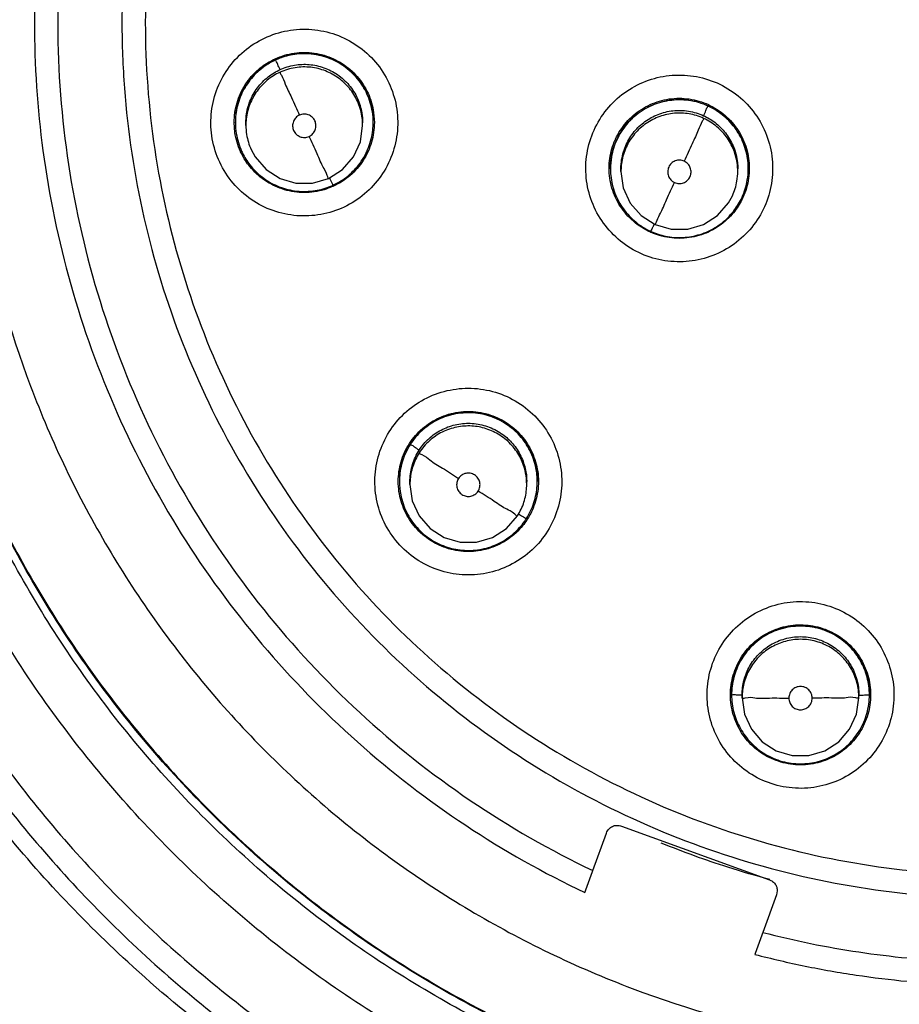
# Model space of a CAD drawing. Units: inches. Extents: x 1.2 to 15.8, y 0.3 to 10.5.
# Drawn here: x 12.4 to 12.6, y 6.6 to 6.8 of the extents above; entities that cross this region are included whole.
import ezdxf

# ---------------------------------------------------------------- set-up
doc = ezdxf.new("R2010")
doc.units = ezdxf.units.IN
doc.header["$LTSCALE"] = 0.935
doc.header["$MEASUREMENT"] = 0
doc.layers.get('0').update_dxf_attribs({"linetype": 'CONTINUOUS'})

msp = doc.modelspace()

# ---------------------------------------------------------------- linework, layer by layer
at = {"color": 7, "linetype": 'CONTINUOUS'}
for p, q in [((12.48978, 6.76615), (12.4899, 6.76447)), ((12.4664, 6.76279), (12.46628, 6.76447)), ((12.46648, 6.76446), (12.46648, 6.7645)), ((12.46825, 6.76399), (12.46825, 6.76444)), ((12.48793, 6.76399), (12.48793, 6.76444)), ((12.48971, 6.76446), (12.48971, 6.7645)), ((12.52969, 6.75668), (12.52969, 6.75672)), ((12.53146, 6.75622), (12.53146, 6.75667)), ((12.55115, 6.75622), (12.55115, 6.75667)), ((12.55292, 6.75668), (12.55292, 6.75672)), ((12.49412, 6.70392), (12.49412, 6.70396)), ((12.4959, 6.70345), (12.4959, 6.70391)), ((12.51558, 6.70345), (12.51558, 6.70391)), ((12.51735, 6.70392), (12.51735, 6.70396)), ((12.55011, 6.66794), (12.55011, 6.66798)), ((12.55188, 6.66747), (12.55188, 6.66793)), ((12.57157, 6.66747), (12.57157, 6.66793)), ((12.57334, 6.66794), (12.57334, 6.66798)), ((12.52672, 6.63832), (12.52902, 6.64466)), ((12.53155, 6.64584), (12.55652, 6.63675)), ((12.55781, 6.6349), (12.5577, 6.63422)), ((12.5577, 6.63422), (12.55539, 6.62789))]:
    msp.add_line(p, q, dxfattribs=at)
for points in [[(12.48218, 6.75504), (12.48454, 6.75655), (12.48637, 6.75867), (12.48754, 6.76122), (12.48793, 6.76399)], [(12.46914, 6.7599), (12.46981, 6.75867), (12.47165, 6.75655), (12.474, 6.75504), (12.47669, 6.75425), (12.47949, 6.75425), (12.48218, 6.75504)], [(12.53146, 6.75622), (12.53186, 6.75344), (12.53303, 6.75089), (12.53486, 6.74877), (12.53722, 6.74726)], [(12.53722, 6.74726), (12.53991, 6.74647), (12.54271, 6.74647), (12.5454, 6.74726), (12.54775, 6.74878), (12.54959, 6.7509), (12.55026, 6.75213)], [(12.4959, 6.70345), (12.49629, 6.70068), (12.49746, 6.69813), (12.49929, 6.69601), (12.50165, 6.6945), (12.50434, 6.69371), (12.50714, 6.69371), (12.50983, 6.6945), (12.51218, 6.69601), (12.51402, 6.69813)], [(12.55188, 6.66747), (12.55228, 6.6647), (12.55344, 6.66215), (12.55528, 6.66004), (12.55764, 6.65852), (12.56032, 6.65773), (12.56313, 6.65773), (12.56581, 6.65852), (12.56817, 6.66004), (12.57, 6.66215), (12.57117, 6.6647), (12.57157, 6.66747)]]:
    msp.add_lwpolyline(points, dxfattribs=at)
for points, knots in [([(12.595, 6.99324), (12.58388, 6.99324), (12.5616, 6.99149), (12.52903, 6.98367), (12.49808, 6.97085), (12.46952, 6.95335), (12.44405, 6.93159), (12.4223, 6.90612), (12.40479, 6.87756), (12.39197, 6.84661), (12.38424, 6.81439), (12.38246, 6.79248), (12.3824, 6.78172)], [0, 0, 0, 0, 0.100322, 0.200645, 0.300967, 0.40129, 0.501612, 0.601934, 0.702255, 0.802577, 0.902899, 1, 1, 1, 1]), ([(12.595, 6.98929), (12.58405, 6.98927), (12.56214, 6.98757), (12.53015, 6.97986), (12.49979, 6.96726), (12.4718, 6.95009), (12.44685, 6.92878), (12.42553, 6.90383), (12.40836, 6.87584), (12.39577, 6.84548), (12.38806, 6.81348), (12.38635, 6.79157), (12.38634, 6.78063)], [0, 0, 0, 0, 0.100297, 0.200397, 0.300348, 0.4002, 0.500002, 0.599803, 0.699655, 0.799605, 0.899704, 1, 1, 1, 1]), ([(12.57753, 6.58456), (12.56646, 6.58554), (12.54444, 6.5894), (12.51288, 6.60069), (12.4837, 6.61712), (12.45768, 6.63827), (12.43558, 6.66354), (12.41804, 6.69224), (12.40565, 6.72345), (12.39872, 6.75623), (12.39741, 6.78964), (12.40175, 6.82276), (12.41159, 6.85467), (12.42667, 6.88448), (12.44658, 6.91137), (12.47071, 6.93449), (12.49842, 6.95323), (12.52893, 6.96707), (12.56145, 6.97557), (12.58383, 6.97748), (12.595, 6.97748)], [0, 0, 0, 0, 0.055512, 0.111153, 0.166756, 0.2221, 0.277937, 0.333734, 0.38942, 0.444969, 0.500402, 0.555768, 0.611114, 0.666494, 0.721966, 0.777544, 0.83276, 0.888375, 0.944177, 1, 1, 1, 1]), ([(12.57534, 6.59271), (12.56478, 6.59382), (12.5438, 6.59782), (12.51383, 6.60901), (12.48615, 6.62508), (12.46157, 6.64557), (12.44078, 6.6699), (12.42437, 6.69737), (12.4128, 6.72721), (12.40641, 6.75857), (12.40538, 6.79055), (12.40974, 6.82226), (12.41935, 6.85278), (12.43396, 6.88125), (12.45314, 6.90687), (12.47635, 6.9289), (12.50293, 6.94672), (12.53213, 6.95982), (12.56311, 6.96784), (12.58438, 6.96964), (12.595, 6.96964)], [0, 0, 0, 0, 0.055556, 0.111112, 0.166667, 0.222223, 0.277778, 0.333334, 0.388889, 0.444445, 0.5, 0.555555, 0.61111, 0.666666, 0.722221, 0.777777, 0.833333, 0.888888, 0.944444, 1, 1, 1, 1]), ([(12.40701, 6.78126), (12.40701, 6.78446), (12.40736, 6.79825), (12.41067, 6.82248), (12.42022, 6.85287), (12.43474, 6.88122), (12.45381, 6.90673), (12.47691, 6.92867), (12.50336, 6.94642), (12.53242, 6.95947), (12.56325, 6.96745), (12.58443, 6.96925), (12.595, 6.96925)], [0, 0, 0, 0, 0.032586, 0.140076, 0.247566, 0.355056, 0.462547, 0.570037, 0.677528, 0.785018, 0.892509, 1, 1, 1, 1]), ([(12.595, 6.9556), (12.58489, 6.9556), (12.56459, 6.95383), (12.5351, 6.94593), (12.50745, 6.93303), (12.48243, 6.91551), (12.46081, 6.89389), (12.44325, 6.86877), (12.43036, 6.84102), (12.42251, 6.81152), (12.41991, 6.78117), (12.42259, 6.75087), (12.43047, 6.7215), (12.44332, 6.69392), (12.46079, 6.66894), (12.4823, 6.6474), (12.50723, 6.62989), (12.53487, 6.61694), (12.56444, 6.60897), (12.58483, 6.60718), (12.595, 6.60718)], [0, 0, 0, 0, 0.055506, 0.111149, 0.166754, 0.222084, 0.277931, 0.333744, 0.389439, 0.444991, 0.500419, 0.555775, 0.611112, 0.666485, 0.721955, 0.777531, 0.832729, 0.88835, 0.944165, 1, 1, 1, 1]), ([(12.595, 6.94374), (12.58732, 6.94374), (12.57193, 6.94264), (12.54934, 6.93775), (12.52765, 6.92972), (12.50733, 6.91869), (12.48877, 6.9049), (12.47235, 6.88862), (12.4584, 6.87018), (12.4472, 6.84995), (12.43898, 6.82833), (12.43389, 6.80578), (12.43263, 6.78995), (12.4326, 6.7818), (12.4326, 6.78134)], [0, 0, 0, 0, 0.090415, 0.180831, 0.271246, 0.361662, 0.452077, 0.542492, 0.632907, 0.723321, 0.813736, 0.904151, 0.994565, 1, 1, 1, 1]), ([(12.595, 6.93978), (12.5871, 6.93978), (12.57126, 6.93859), (12.54804, 6.93329), (12.5259, 6.92458), (12.50528, 6.91266), (12.48665, 6.89777), (12.47044, 6.88024), (12.45706, 6.86052), (12.44679, 6.83905), (12.43984, 6.81632), (12.43636, 6.79284), (12.43642, 6.7691), (12.44, 6.74563), (12.44705, 6.72293), (12.4574, 6.70154), (12.47082, 6.68193), (12.48704, 6.66451), (12.50573, 6.64967), (12.51956, 6.64174), (12.52672, 6.63832)], [0, 0, 0, 0, 0.055536, 0.11117, 0.166763, 0.222157, 0.277952, 0.333691, 0.38934, 0.444884, 0.500339, 0.55574, 0.611124, 0.66653, 0.722009, 0.777592, 0.832874, 0.888467, 0.944221, 1, 1, 1, 1]), ([(12.595, 6.92892), (12.58764, 6.92892), (12.57291, 6.92781), (12.55132, 6.92289), (12.5307, 6.91479), (12.51152, 6.90372), (12.49421, 6.88991), (12.47914, 6.87367), (12.46666, 6.85537), (12.45705, 6.83542), (12.45053, 6.81426), (12.44778, 6.796), (12.44736, 6.78496), (12.44736, 6.78128)], [0, 0, 0, 0, 0.095239, 0.190477, 0.285715, 0.380954, 0.476192, 0.57143, 0.666668, 0.761906, 0.857144, 0.952381, 1, 1, 1, 1]), ([(12.595, 6.92496), (12.58784, 6.92496), (12.57348, 6.92389), (12.55246, 6.91908), (12.5324, 6.91121), (12.51374, 6.90043), (12.49689, 6.887), (12.48223, 6.87119), (12.47009, 6.85339), (12.46075, 6.83399), (12.45439, 6.81341), (12.45117, 6.79211), (12.45116, 6.77056), (12.45436, 6.74926), (12.46069, 6.72867), (12.47002, 6.70926), (12.48213, 6.69146), (12.49676, 6.67565), (12.51359, 6.6622), (12.53225, 6.65139), (12.55235, 6.64347), (12.57343, 6.63864), (12.58782, 6.63756), (12.595, 6.63756)], [0, 0, 0, 0, 0.047648, 0.095316, 0.142956, 0.190449, 0.238087, 0.285738, 0.333329, 0.380877, 0.428441, 0.476035, 0.523638, 0.571231, 0.618806, 0.666365, 0.713924, 0.761502, 0.809108, 0.856669, 0.904438, 0.95225, 1, 1, 1, 1]), ([(12.57532, 6.5943), (12.56496, 6.59539), (12.54424, 6.59933), (12.51454, 6.61037), (12.48696, 6.62632), (12.46246, 6.64668), (12.44173, 6.67086), (12.42536, 6.69819), (12.41381, 6.72788), (12.40806, 6.75593), (12.40701, 6.77388), (12.40701, 6.78126)], [0, 0, 0, 0, 0.113459, 0.228642, 0.343825, 0.459008, 0.57419, 0.689372, 0.804554, 0.919736, 1, 1, 1, 1]), ([(12.40701, 6.78126), (12.40701, 6.77613), (12.40766, 6.76065), (12.41193, 6.73507), (12.42206, 6.70557), (12.4369, 6.67814), (12.45606, 6.65352), (12.47901, 6.6324), (12.50512, 6.61534), (12.53368, 6.60281), (12.55752, 6.59677), (12.57155, 6.59487), (12.57532, 6.59447)], [0, 0, 0, 0, 0.055811, 0.168679, 0.281547, 0.394414, 0.507282, 0.620151, 0.733019, 0.845888, 0.958756, 1, 1, 1, 1]), ([(12.4326, 6.78134), (12.4326, 6.77411), (12.4336, 6.7592), (12.4382, 6.73701), (12.44605, 6.71526), (12.4569, 6.69484), (12.47054, 6.67617), (12.48668, 6.65961), (12.50499, 6.6455), (12.51843, 6.63792), (12.52537, 6.63462)], [0, 0, 0, 0, 0.118376, 0.244322, 0.370268, 0.496214, 0.62216, 0.748107, 0.874053, 1, 1, 1, 1]), ([(12.44736, 6.78128), (12.44736, 6.7776), (12.44778, 6.76656), (12.45053, 6.74831), (12.45705, 6.72714), (12.46666, 6.70719), (12.47914, 6.68889), (12.49421, 6.67265), (12.51152, 6.65884), (12.5307, 6.64777), (12.55132, 6.63968), (12.57291, 6.63475), (12.58764, 6.63364), (12.595, 6.63364)], [0, 0, 0, 0, 0.047619, 0.142856, 0.238094, 0.333332, 0.42857, 0.523808, 0.619046, 0.714285, 0.809523, 0.904761, 1, 1, 1, 1]), ([(12.38634, 6.78063), (12.38635, 6.76968), (12.38806, 6.74777), (12.39577, 6.71578), (12.40836, 6.68542), (12.42553, 6.65743), (12.44685, 6.63248), (12.4718, 6.61116), (12.49979, 6.59399), (12.53015, 6.5814), (12.56214, 6.57369), (12.58405, 6.57198), (12.595, 6.57197)], [0, 0, 0, 0, 0.100296, 0.200395, 0.300345, 0.400197, 0.499998, 0.5998, 0.699652, 0.799603, 0.899703, 1, 1, 1, 1]), ([(12.4625, 6.76221), (12.46231, 6.76357), (12.46228, 6.76636), (12.46331, 6.77039), (12.46534, 6.774), (12.46823, 6.77696), (12.47178, 6.77908), (12.47576, 6.78021), (12.4799, 6.78028), (12.48392, 6.77928), (12.48756, 6.77726), (12.49057, 6.77436), (12.49272, 6.77076), (12.49348, 6.76806), (12.49368, 6.7667)], [0, 0, 0, 0, 0.083549, 0.167033, 0.250214, 0.332872, 0.415872, 0.498755, 0.581571, 0.664613, 0.747838, 0.831871, 0.916147, 1, 1, 1, 1]), ([(12.47265, 6.77476), (12.47333, 6.77512), (12.47506, 6.77583), (12.47803, 6.77627), (12.48135, 6.77581), (12.48442, 6.77443), (12.48697, 6.77223), (12.4882, 6.77033), (12.48866, 6.76932)], [0, 0, 0, 0, 0.121157, 0.296128, 0.470967, 0.646564, 0.82341, 1, 1, 1, 1]), ([(12.47318, 6.77521), (12.47369, 6.77545), (12.47528, 6.77604), (12.47809, 6.77644), (12.48147, 6.77596), (12.48456, 6.77454), (12.48714, 6.77232), (12.48836, 6.77041), (12.48883, 6.76939)], [0, 0, 0, 0, 0.091261, 0.273187, 0.455112, 0.637038, 0.818962, 1, 1, 1, 1]), ([(12.48866, 6.76928), (12.48824, 6.77019), (12.48716, 6.77193), (12.48489, 6.77405), (12.48214, 6.77549), (12.47914, 6.77616), (12.4761, 6.77603), (12.47417, 6.77544), (12.47327, 6.77502)], [0, 0, 0, 0, 0.163541, 0.335518, 0.504782, 0.670448, 0.836243, 1, 1, 1, 1]), ([(12.46628, 6.76447), (12.46628, 6.76503), (12.4664, 6.76672), (12.4672, 6.76945), (12.46904, 6.77231), (12.47119, 6.77417), (12.47267, 6.77498), (12.47318, 6.77521)], [0, 0, 0, 0, 0.124936, 0.375071, 0.625206, 0.875342, 1, 1, 1, 1]), ([(12.47327, 6.77502), (12.47237, 6.77461), (12.47067, 6.77356), (12.46862, 6.77139), (12.46716, 6.76876), (12.46656, 6.76637), (12.46648, 6.76491), (12.46648, 6.76446)], [0, 0, 0, 0, 0.223576, 0.4474, 0.670107, 0.900016, 1, 1, 1, 1]), ([(12.474, 6.77339), (12.47387, 6.77369), (12.47363, 6.77416), (12.47345, 6.77472), (12.47327, 6.77495), (12.47327, 6.77502)], [0, 0, 0, 0, 0.541524, 0.884777, 1, 1, 1, 1]), ([(12.474, 6.77339), (12.47478, 6.77375), (12.47641, 6.77425), (12.47895, 6.77435), (12.48145, 6.77381), (12.48376, 6.77263), (12.48572, 6.77085), (12.48668, 6.76934), (12.48705, 6.76853)], [0, 0, 0, 0, 0.166311, 0.32692, 0.490355, 0.65779, 0.8273, 1, 1, 1, 1]), ([(12.474, 6.77294), (12.47323, 6.77259), (12.47178, 6.77169), (12.47004, 6.76983), (12.46881, 6.76759), (12.46832, 6.76557), (12.46825, 6.76435), (12.46825, 6.76399)], [0, 0, 0, 0, 0.228755, 0.449666, 0.674464, 0.904763, 1, 1, 1, 1]), ([(12.46829, 6.76528), (12.46836, 6.76612), (12.46872, 6.7678), (12.46991, 6.77011), (12.47163, 6.77201), (12.47306, 6.77294), (12.47379, 6.77329)], [0, 0, 0, 0, 0.248567, 0.503216, 0.761022, 1, 1, 1, 1]), ([(12.46893, 6.77164), (12.46905, 6.77178), (12.46941, 6.77223), (12.4698, 6.77264), (12.47008, 6.7729)], [0, 0, 0, 0, 0.330201, 1, 1, 1, 1]), ([(12.48705, 6.76808), (12.48669, 6.76886), (12.48579, 6.7703), (12.48393, 6.77204), (12.48169, 6.77327), (12.47917, 6.77389), (12.47652, 6.77383), (12.47481, 6.77331), (12.474, 6.77294)], [0, 0, 0, 0, 0.16631, 0.326918, 0.490353, 0.657788, 0.827299, 1, 1, 1, 1]), ([(12.474, 6.77294), (12.474, 6.77276), (12.47447, 6.77213), (12.47495, 6.77067), (12.47606, 6.76845), (12.47683, 6.7667), (12.47727, 6.76571)], [0, 0, 0, 0, 0.06944, 0.273722, 0.591469, 1, 1, 1, 1]), ([(12.52696, 6.75018), (12.52639, 6.75143), (12.52557, 6.7541), (12.52543, 6.75825), (12.52636, 6.76229), (12.5283, 6.76595), (12.53111, 6.76898), (12.53461, 6.77119), (12.53856, 6.77242), (12.5427, 6.77259), (12.54676, 6.77169), (12.55047, 6.76975), (12.55355, 6.7669), (12.55504, 6.76452), (12.55561, 6.76327)], [0, 0, 0, 0, 0.083549, 0.167033, 0.250214, 0.332871, 0.415871, 0.498754, 0.58157, 0.664612, 0.747837, 0.831871, 0.916147, 1, 1, 1, 1]), ([(12.46738, 6.76898), (12.46742, 6.76909), (12.46763, 6.76957), (12.46787, 6.77003), (12.46808, 6.77038)], [0, 0, 0, 0, 0.227088, 1, 1, 1, 1]), ([(12.48971, 6.76445), (12.48971, 6.76506), (12.48958, 6.76672), (12.48909, 6.76833), (12.48866, 6.76928)], [0, 0, 0, 0, 0.367327, 1, 1, 1, 1]), ([(12.48705, 6.76853), (12.4874, 6.76775), (12.48782, 6.7664), (12.48793, 6.76499), (12.48793, 6.76444)], [0, 0, 0, 0, 0.609769, 1, 1, 1, 1]), ([(12.48792, 6.76444), (12.48791, 6.7648), (12.48778, 6.76606), (12.48741, 6.76727), (12.48705, 6.76808)], [0, 0, 0, 0, 0.290823, 1, 1, 1, 1]), ([(12.53054, 6.76165), (12.53101, 6.76267), (12.53223, 6.76458), (12.53481, 6.76682), (12.53791, 6.76823), (12.54128, 6.76872), (12.54466, 6.76823), (12.54672, 6.76729), (12.54767, 6.76668)], [0, 0, 0, 0, 0.166666, 0.333332, 0.499999, 0.666666, 0.833333, 1, 1, 1, 1]), ([(12.53074, 6.76154), (12.5312, 6.76254), (12.53241, 6.76443), (12.53493, 6.76662), (12.53796, 6.76801), (12.54126, 6.76849), (12.54404, 6.76811), (12.54562, 6.76752), (12.54614, 6.76728)], [0, 0, 0, 0, 0.182291, 0.363809, 0.544068, 0.724448, 0.905975, 1, 1, 1, 1]), ([(12.54612, 6.76725), (12.5452, 6.76767), (12.54328, 6.76826), (12.54028, 6.76838), (12.53734, 6.76774), (12.53461, 6.76634), (12.53229, 6.76423), (12.53117, 6.76245), (12.53074, 6.7615)], [0, 0, 0, 0, 0.166311, 0.32692, 0.490355, 0.65779, 0.8273, 1, 1, 1, 1]), ([(12.49368, 6.7667), (12.49388, 6.76534), (12.49391, 6.76255), (12.49287, 6.75852), (12.49084, 6.75491), (12.48795, 6.75195), (12.4844, 6.74983), (12.48042, 6.7487), (12.47629, 6.74863), (12.47227, 6.74963), (12.46862, 6.75164), (12.46561, 6.75455), (12.46346, 6.75815), (12.4627, 6.76085), (12.4625, 6.76221)], [0, 0, 0, 0, 0.083549, 0.167033, 0.250214, 0.332872, 0.415872, 0.498755, 0.581571, 0.664613, 0.747838, 0.831871, 0.916147, 1, 1, 1, 1]), ([(12.46656, 6.76588), (12.46657, 6.76598), (12.46664, 6.76648), (12.46674, 6.76697), (12.46684, 6.76737)], [0, 0, 0, 0, 0.183473, 1, 1, 1, 1]), ([(12.47988, 6.76474), (12.47977, 6.76498), (12.47946, 6.76541), (12.47879, 6.76581), (12.47802, 6.76594), (12.47751, 6.76582), (12.47728, 6.76571)], [0, 0, 0, 0, 0.253902, 0.503531, 0.751688, 1, 1, 1, 1]), ([(12.53235, 6.76075), (12.5327, 6.76153), (12.5336, 6.76297), (12.53546, 6.76472), (12.5377, 6.76594), (12.54022, 6.76657), (12.54287, 6.76651), (12.54458, 6.76599), (12.54539, 6.76562)], [0, 0, 0, 0, 0.16631, 0.326918, 0.490353, 0.657788, 0.827299, 1, 1, 1, 1]), ([(12.54539, 6.76517), (12.54461, 6.76553), (12.54298, 6.76602), (12.54044, 6.76613), (12.53794, 6.76558), (12.53563, 6.7644), (12.53367, 6.76261), (12.53272, 6.7611), (12.53235, 6.7603)], [0, 0, 0, 0, 0.166311, 0.32692, 0.490355, 0.65779, 0.8273, 1, 1, 1, 1]), ([(12.54539, 6.76562), (12.54552, 6.76592), (12.54576, 6.76639), (12.54594, 6.76695), (12.54612, 6.76718), (12.54612, 6.76725)], [0, 0, 0, 0, 0.541524, 0.884777, 1, 1, 1, 1]), ([(12.55292, 6.75668), (12.55292, 6.75702), (12.55286, 6.75834), (12.55236, 6.76065), (12.55096, 6.76338), (12.54885, 6.76569), (12.54707, 6.76682), (12.54612, 6.76725)], [0, 0, 0, 0, 0.075131, 0.299704, 0.529773, 0.762694, 1, 1, 1, 1]), ([(12.54767, 6.76668), (12.54861, 6.76607), (12.55033, 6.76459), (12.55156, 6.76267), (12.55203, 6.76165)], [0, 0, 0, 0, 0.500001, 1, 1, 1, 1]), ([(12.46648, 6.76446), (12.46648, 6.76385), (12.46661, 6.76219), (12.4671, 6.76058), (12.46753, 6.75963)], [0, 0, 0, 0, 0.372634, 1, 1, 1, 1]), ([(12.47728, 6.76571), (12.47705, 6.76561), (12.47662, 6.7653), (12.4762, 6.76463), (12.47608, 6.76386), (12.47625, 6.76309), (12.47671, 6.76245), (12.47737, 6.76203), (12.47815, 6.7619), (12.47867, 6.76202), (12.47891, 6.76213)], [0, 0, 0, 0, 0.124755, 0.249307, 0.373857, 0.498632, 0.623143, 0.747576, 0.872755, 1, 1, 1, 1]), ([(12.47891, 6.76213), (12.47914, 6.76224), (12.47957, 6.76255), (12.47998, 6.76322), (12.48011, 6.76399), (12.47999, 6.7645), (12.47988, 6.76474)], [0, 0, 0, 0, 0.252019, 0.500001, 0.747983, 1, 1, 1, 1]), ([(12.48292, 6.75389), (12.48383, 6.75431), (12.48554, 6.75538), (12.4876, 6.75757), (12.48904, 6.76021), (12.48963, 6.76259), (12.48971, 6.76403), (12.48971, 6.76445)], [0, 0, 0, 0, 0.228755, 0.449666, 0.674464, 0.904763, 1, 1, 1, 1]), ([(12.4899, 6.76447), (12.4899, 6.76391), (12.48978, 6.76222), (12.48898, 6.7595), (12.48714, 6.75663), (12.48499, 6.75477), (12.48351, 6.75396), (12.48299, 6.75373)], [0, 0, 0, 0, 0.124832, 0.374759, 0.624686, 0.874614, 1, 1, 1, 1]), ([(12.54539, 6.76517), (12.54539, 6.76499), (12.54492, 6.76436), (12.54444, 6.7629), (12.54334, 6.76068), (12.54257, 6.75892), (12.54212, 6.75794)], [0, 0, 0, 0, 0.069441, 0.273723, 0.59147, 1, 1, 1, 1]), ([(12.55115, 6.75622), (12.55115, 6.7565), (12.5511, 6.75762), (12.55067, 6.75958), (12.54949, 6.76189), (12.5477, 6.76385), (12.54619, 6.7648), (12.54539, 6.76517)], [0, 0, 0, 0, 0.075131, 0.299704, 0.529773, 0.762694, 1, 1, 1, 1]), ([(12.5456, 6.76552), (12.5463, 6.76518), (12.54766, 6.76431), (12.54935, 6.76251), (12.55058, 6.76028), (12.55099, 6.75861), (12.55109, 6.75775)], [0, 0, 0, 0, 0.234879, 0.484911, 0.739343, 1, 1, 1, 1]), ([(12.54933, 6.76512), (12.54958, 6.76488), (12.54999, 6.76445), (12.55038, 6.76398), (12.55054, 6.76377)], [0, 0, 0, 0, 0.566639, 1, 1, 1, 1]), ([(12.46736, 6.75953), (12.46736, 6.75954), (12.46688, 6.76058), (12.46656, 6.76168), (12.4664, 6.76279)], [0, 0, 0, 0, 0.011429, 1, 1, 1, 1]), ([(12.46825, 6.76399), (12.46825, 6.76348), (12.46836, 6.76207), (12.46877, 6.76071), (12.46914, 6.7599)], [0, 0, 0, 0, 0.367327, 1, 1, 1, 1]), ([(12.55561, 6.76327), (12.55618, 6.76202), (12.55699, 6.75936), (12.55714, 6.7552), (12.55621, 6.75116), (12.55427, 6.7475), (12.55146, 6.74447), (12.54796, 6.74227), (12.54401, 6.74104), (12.53987, 6.74086), (12.53581, 6.74177), (12.5321, 6.74371), (12.52902, 6.74656), (12.52753, 6.74893), (12.52696, 6.75018)], [0, 0, 0, 0, 0.083549, 0.167033, 0.250214, 0.332871, 0.415871, 0.498754, 0.58157, 0.664612, 0.747837, 0.831871, 0.916147, 1, 1, 1, 1]), ([(12.48218, 6.75504), (12.48218, 6.75487), (12.4817, 6.75631), (12.48123, 6.75692), (12.48012, 6.75955), (12.47936, 6.76116), (12.47891, 6.76213)], [0, 0, 0, 0, 0.065905, 0.26902, 0.58802, 1, 1, 1, 1]), ([(12.52947, 6.75674), (12.52947, 6.75731), (12.52959, 6.75896), (12.53006, 6.76057), (12.5305, 6.76157)], [0, 0, 0, 0, 0.339123, 1, 1, 1, 1]), ([(12.53074, 6.7615), (12.53033, 6.7606), (12.52983, 6.759), (12.52969, 6.75735), (12.52969, 6.75669)], [0, 0, 0, 0, 0.601154, 1, 1, 1, 1]), ([(12.55203, 6.76165), (12.55249, 6.76063), (12.55297, 6.75899), (12.55309, 6.75731), (12.55309, 6.75674)], [0, 0, 0, 0, 0.666601, 1, 1, 1, 1]), ([(12.53146, 6.75666), (12.53146, 6.75718), (12.53157, 6.75858), (12.53198, 6.75994), (12.53235, 6.76075)], [0, 0, 0, 0, 0.366157, 1, 1, 1, 1]), ([(12.53235, 6.7603), (12.53199, 6.75952), (12.53162, 6.75831), (12.53149, 6.75706), (12.53147, 6.75667)], [0, 0, 0, 0, 0.684128, 1, 1, 1, 1]), ([(12.5526, 6.75944), (12.55268, 6.75911), (12.55278, 6.75859), (12.55284, 6.75807), (12.55286, 6.75789)], [0, 0, 0, 0, 0.645696, 1, 1, 1, 1]), ([(12.48142, 6.75314), (12.48034, 6.75282), (12.47809, 6.7525), (12.47472, 6.75298), (12.47162, 6.7544), (12.46922, 6.75648), (12.46807, 6.75816), (12.46765, 6.75895)], [0, 0, 0, 0, 0.208442, 0.416884, 0.625326, 0.833767, 1, 1, 1, 1]), ([(12.4678, 6.75907), (12.46817, 6.75836), (12.46916, 6.75687), (12.4712, 6.75495), (12.47384, 6.75351), (12.47682, 6.75278), (12.47982, 6.75285), (12.48172, 6.75339), (12.48257, 6.75374)], [0, 0, 0, 0, 0.13957, 0.309507, 0.482434, 0.659594, 0.83895, 1, 1, 1, 1]), ([(12.52969, 6.75672), (12.52969, 6.75726), (12.52973, 6.75785), (12.52982, 6.75843), (12.52982, 6.75848)], [0, 0, 0, 0, 0.919253, 1, 1, 1, 1]), ([(12.54212, 6.75794), (12.54189, 6.75804), (12.54137, 6.75817), (12.5406, 6.75804), (12.53993, 6.75763), (12.53962, 6.7572), (12.53951, 6.75696)], [0, 0, 0, 0, 0.252018, 0.500001, 0.747983, 1, 1, 1, 1]), ([(12.54049, 6.75436), (12.54072, 6.75425), (12.54123, 6.75413), (12.54201, 6.75425), (12.54267, 6.75467), (12.54314, 6.7553), (12.54332, 6.75606), (12.5432, 6.75684), (12.54279, 6.75752), (12.54236, 6.75783), (12.54212, 6.75794)], [0, 0, 0, 0, 0.124756, 0.249308, 0.373859, 0.498635, 0.623145, 0.747577, 0.872755, 1, 1, 1, 1]), ([(12.53054, 6.75184), (12.53007, 6.75286), (12.52959, 6.75449), (12.52947, 6.75618), (12.52947, 6.75674)], [0, 0, 0, 0, 0.666601, 1, 1, 1, 1]), ([(12.52969, 6.75669), (12.52969, 6.7563), (12.52976, 6.75489), (12.53032, 6.75251), (12.53178, 6.74981), (12.53387, 6.7476), (12.53558, 6.74653), (12.53649, 6.74612)], [0, 0, 0, 0, 0.087193, 0.319712, 0.54729, 0.775044, 1, 1, 1, 1]), ([(12.53951, 6.75696), (12.53941, 6.75673), (12.53929, 6.75621), (12.53942, 6.75543), (12.53983, 6.75477), (12.54026, 6.75446), (12.54049, 6.75436)], [0, 0, 0, 0, 0.253902, 0.503531, 0.751688, 1, 1, 1, 1]), ([(12.55026, 6.75213), (12.55062, 6.75291), (12.55103, 6.75427), (12.55115, 6.75567), (12.55115, 6.75622)], [0, 0, 0, 0, 0.610894, 1, 1, 1, 1]), ([(12.55187, 6.75187), (12.55229, 6.75279), (12.55278, 6.75438), (12.55292, 6.75604), (12.55292, 6.75668)], [0, 0, 0, 0, 0.610894, 1, 1, 1, 1]), ([(12.55309, 6.75674), (12.55309, 6.75618), (12.55297, 6.7545), (12.55249, 6.75286), (12.55203, 6.75184)], [0, 0, 0, 0, 0.333267, 1, 1, 1, 1]), ([(12.48258, 6.75462), (12.48265, 6.75448), (12.48273, 6.75438), (12.48292, 6.75383), (12.48292, 6.75389)], [0, 0, 0, 0, 0.755755, 1, 1, 1, 1]), ([(12.53722, 6.74726), (12.53722, 6.74709), (12.53771, 6.74853), (12.53817, 6.74915), (12.53928, 6.75178), (12.54004, 6.75338), (12.54049, 6.75436)], [0, 0, 0, 0, 0.065904, 0.269019, 0.588019, 1, 1, 1, 1]), ([(12.53643, 6.74598), (12.5359, 6.74622), (12.5344, 6.74703), (12.53224, 6.7489), (12.53101, 6.75082), (12.53054, 6.75184)], [0, 0, 0, 0, 0.205032, 0.602517, 1, 1, 1, 1]), ([(12.53682, 6.74597), (12.53762, 6.74564), (12.53942, 6.74511), (12.54228, 6.74498), (12.54522, 6.74561), (12.54798, 6.74701), (12.55015, 6.74898), (12.55121, 6.75056), (12.5516, 6.7513)], [0, 0, 0, 0, 0.15086, 0.322983, 0.494247, 0.67105, 0.855551, 1, 1, 1, 1]), ([(12.55172, 6.75121), (12.5513, 6.75042), (12.55015, 6.74875), (12.54776, 6.74667), (12.54466, 6.74526), (12.54128, 6.74477), (12.53904, 6.74509), (12.53796, 6.74541)], [0, 0, 0, 0, 0.16513, 0.373847, 0.582565, 0.791282, 1, 1, 1, 1]), ([(12.53682, 6.74684), (12.53675, 6.7467), (12.53667, 6.7466), (12.53649, 6.74605), (12.53649, 6.74612)], [0, 0, 0, 0, 0.755755, 1, 1, 1, 1]), ([(12.49384, 6.69361), (12.49294, 6.69464), (12.4914, 6.69697), (12.49009, 6.70092), (12.48985, 6.70506), (12.49068, 6.70911), (12.49252, 6.71281), (12.49526, 6.71591), (12.4987, 6.71821), (12.50263, 6.71954), (12.50678, 6.71981), (12.51088, 6.719), (12.51464, 6.71713), (12.51674, 6.71527), (12.51764, 6.71423)], [0, 0, 0, 0, 0.083549, 0.167034, 0.250214, 0.332871, 0.415871, 0.498754, 0.58157, 0.664612, 0.747837, 0.831871, 0.916147, 1, 1, 1, 1]), ([(12.49499, 6.70884), (12.49546, 6.70986), (12.49669, 6.71178), (12.49927, 6.71401), (12.50237, 6.71542), (12.50574, 6.71591), (12.5091, 6.71542), (12.51116, 6.71449), (12.51211, 6.71388)], [0, 0, 0, 0, 0.166849, 0.333698, 0.500547, 0.667397, 0.834246, 1, 1, 1, 1]), ([(12.49555, 6.70954), (12.49594, 6.71024), (12.49703, 6.71183), (12.49932, 6.71383), (12.50236, 6.71524), (12.50569, 6.71573), (12.50903, 6.71527), (12.51108, 6.71433), (12.51202, 6.71373)], [0, 0, 0, 0, 0.127241, 0.301, 0.474628, 0.649009, 0.824632, 1, 1, 1, 1]), ([(12.51202, 6.71369), (12.51118, 6.71423), (12.50932, 6.71511), (12.50627, 6.71566), (12.50318, 6.71539), (12.50029, 6.71433), (12.49781, 6.71259), (12.4965, 6.71104), (12.49597, 6.7102)], [0, 0, 0, 0, 0.163542, 0.335519, 0.504783, 0.67045, 0.836244, 1, 1, 1, 1]), ([(12.51764, 6.71423), (12.51854, 6.71319), (12.52007, 6.71087), (12.52138, 6.70692), (12.52162, 6.70278), (12.52079, 6.69873), (12.51895, 6.69503), (12.51622, 6.69192), (12.51277, 6.68963), (12.50885, 6.6883), (12.5047, 6.68802), (12.50059, 6.68884), (12.49684, 6.6907), (12.49474, 6.69256), (12.49384, 6.69361)], [0, 0, 0, 0, 0.083549, 0.167034, 0.250214, 0.332871, 0.415871, 0.498754, 0.58157, 0.664612, 0.747837, 0.831871, 0.916147, 1, 1, 1, 1]), ([(12.49746, 6.70923), (12.49792, 6.70995), (12.49902, 6.71125), (12.5011, 6.71271), (12.50349, 6.7136), (12.50608, 6.71386), (12.5087, 6.71342), (12.51031, 6.71267), (12.51106, 6.71219)], [0, 0, 0, 0, 0.16631, 0.326918, 0.490354, 0.657789, 0.827299, 1, 1, 1, 1]), ([(12.51106, 6.71173), (12.51034, 6.7122), (12.5088, 6.71292), (12.5063, 6.71339), (12.50375, 6.71321), (12.50129, 6.71236), (12.4991, 6.71088), (12.49794, 6.70952), (12.49746, 6.70877)], [0, 0, 0, 0, 0.166311, 0.32692, 0.490355, 0.65779, 0.8273, 1, 1, 1, 1]), ([(12.51735, 6.70392), (12.51735, 6.70469), (12.51717, 6.70648), (12.51625, 6.70917), (12.5145, 6.71176), (12.5129, 6.71313), (12.51202, 6.71369)], [0, 0, 0, 0, 0.199408, 0.462427, 0.728707, 1, 1, 1, 1]), ([(12.51558, 6.70345), (12.51558, 6.7041), (12.51543, 6.70562), (12.51465, 6.7079), (12.51316, 6.7101), (12.51181, 6.71125), (12.51106, 6.71173)], [0, 0, 0, 0, 0.199408, 0.462427, 0.728707, 1, 1, 1, 1]), ([(12.5113, 6.71202), (12.51193, 6.7116), (12.51314, 6.71054), (12.51454, 6.70854), (12.5154, 6.70625), (12.51558, 6.70466), (12.51558, 6.70391)], [0, 0, 0, 0, 0.238862, 0.498974, 0.763664, 1, 1, 1, 1]), ([(12.51466, 6.71167), (12.5154, 6.71082), (12.51663, 6.70891), (12.51743, 6.70618), (12.51755, 6.7045), (12.51755, 6.70394)], [0, 0, 0, 0, 0.399996, 0.799991, 1, 1, 1, 1]), ([(12.49597, 6.7102), (12.49543, 6.70937), (12.49458, 6.70757), (12.49416, 6.70538), (12.49412, 6.70416), (12.49412, 6.70392)], [0, 0, 0, 0, 0.446969, 0.894435, 1, 1, 1, 1]), ([(12.49746, 6.70923), (12.49719, 6.7094), (12.49669, 6.70966), (12.49633, 6.71005), (12.49597, 6.71013), (12.49597, 6.7102)], [0, 0, 0, 0, 0.542382, 0.885616, 1, 1, 1, 1]), ([(12.49393, 6.70394), (12.49393, 6.7045), (12.49405, 6.70618), (12.49453, 6.70782), (12.49499, 6.70884)], [0, 0, 0, 0, 0.33332, 1, 1, 1, 1]), ([(12.4959, 6.7039), (12.4959, 6.70401), (12.49591, 6.705), (12.49623, 6.70686), (12.49698, 6.70848), (12.49746, 6.70923)], [0, 0, 0, 0, 0.059129, 0.525177, 1, 1, 1, 1]), ([(12.49746, 6.70877), (12.497, 6.70806), (12.49627, 6.70652), (12.49593, 6.70466), (12.4959, 6.70365), (12.4959, 6.70346)], [0, 0, 0, 0, 0.457635, 0.899579, 1, 1, 1, 1]), ([(12.49746, 6.70877), (12.49746, 6.70859), (12.49841, 6.70837), (12.49938, 6.70735), (12.50162, 6.7061), (12.50318, 6.70503), (12.50408, 6.70445)], [0, 0, 0, 0, 0.068759, 0.272806, 0.590794, 1, 1, 1, 1]), ([(12.5162, 6.709), (12.51624, 6.70892), (12.51646, 6.70846), (12.51664, 6.70798), (12.51678, 6.70756)], [0, 0, 0, 0, 0.156785, 1, 1, 1, 1]), ([(12.49416, 6.70484), (12.49418, 6.70508), (12.49424, 6.70564), (12.49434, 6.70619), (12.4944, 6.7065)], [0, 0, 0, 0, 0.441173, 1, 1, 1, 1]), ([(12.50409, 6.70445), (12.50395, 6.70424), (12.50375, 6.70375), (12.50376, 6.70296), (12.50408, 6.70224), (12.50464, 6.70169), (12.50537, 6.7014), (12.50615, 6.70141), (12.50688, 6.70172), (12.50725, 6.7021), (12.50739, 6.70232)], [0, 0, 0, 0, 0.124755, 0.249306, 0.373857, 0.498632, 0.623144, 0.747577, 0.872755, 1, 1, 1, 1]), ([(12.5068, 6.70504), (12.50658, 6.70518), (12.50609, 6.70537), (12.5053, 6.70536), (12.50459, 6.70504), (12.50422, 6.70466), (12.50409, 6.70445)], [0, 0, 0, 0, 0.253903, 0.503532, 0.751689, 1, 1, 1, 1]), ([(12.50739, 6.70232), (12.50753, 6.70254), (12.50773, 6.70303), (12.50771, 6.70381), (12.5074, 6.70453), (12.50702, 6.7049), (12.5068, 6.70504)], [0, 0, 0, 0, 0.252018, 0.499999, 0.747982, 1, 1, 1, 1]), ([(12.51719, 6.70589), (12.51721, 6.7058), (12.51731, 6.70517), (12.51735, 6.70452), (12.51735, 6.70396)], [0, 0, 0, 0, 0.137143, 1, 1, 1, 1]), ([(12.49681, 6.6962), (12.49608, 6.69705), (12.49485, 6.69896), (12.49405, 6.70169), (12.49393, 6.70337), (12.49393, 6.70394)], [0, 0, 0, 0, 0.399996, 0.799991, 1, 1, 1, 1]), ([(12.49412, 6.70392), (12.49412, 6.70317), (12.4943, 6.7014), (12.49521, 6.6987), (12.49697, 6.69609), (12.49859, 6.69471), (12.49946, 6.69415)], [0, 0, 0, 0, 0.194102, 0.456756, 0.730848, 1, 1, 1, 1]), ([(12.51402, 6.69813), (12.51448, 6.69885), (12.51521, 6.70039), (12.51555, 6.70225), (12.51558, 6.70326), (12.51558, 6.70345)], [0, 0, 0, 0, 0.457635, 0.899579, 1, 1, 1, 1]), ([(12.51551, 6.69764), (12.51605, 6.69849), (12.51691, 6.70031), (12.51732, 6.7025), (12.51735, 6.7037), (12.51735, 6.70392)], [0, 0, 0, 0, 0.457635, 0.899579, 1, 1, 1, 1]), ([(12.51755, 6.70394), (12.51755, 6.70337), (12.51743, 6.70169), (12.51695, 6.70005), (12.51648, 6.69903)], [0, 0, 0, 0, 0.33332, 1, 1, 1, 1]), ([(12.51402, 6.69813), (12.51402, 6.69796), (12.51304, 6.69897), (12.5121, 6.69918), (12.50985, 6.70082), (12.5083, 6.70174), (12.50739, 6.70232)], [0, 0, 0, 0, 0.066652, 0.270007, 0.588742, 1, 1, 1, 1]), ([(12.51422, 6.69845), (12.51443, 6.69831), (12.51483, 6.69803), (12.5151, 6.69797), (12.51534, 6.69775)], [0, 0, 0, 0, 0.545459, 1, 1, 1, 1]), ([(12.51466, 6.6962), (12.51393, 6.69535), (12.51221, 6.69386), (12.50911, 6.69245), (12.50574, 6.69196), (12.50238, 6.69245), (12.50032, 6.69338), (12.49938, 6.69398)], [0, 0, 0, 0, 0.200395, 0.40079, 0.601186, 0.801582, 1, 1, 1, 1]), ([(12.49946, 6.69415), (12.50031, 6.69361), (12.50212, 6.69275), (12.50508, 6.6922), (12.50808, 6.69241), (12.51099, 6.69341), (12.51341, 6.69505), (12.51468, 6.69646), (12.51517, 6.69715)], [0, 0, 0, 0, 0.171921, 0.337947, 0.506896, 0.679979, 0.855207, 1, 1, 1, 1]), ([(12.55729, 6.65283), (12.55597, 6.65322), (12.55342, 6.65434), (12.55019, 6.65696), (12.54774, 6.66031), (12.54625, 6.66417), (12.5458, 6.66828), (12.54643, 6.67236), (12.54808, 6.67616), (12.55066, 6.6794), (12.55401, 6.68187), (12.5579, 6.68341), (12.56207, 6.68387), (12.56484, 6.68344), (12.56616, 6.68305)], [0, 0, 0, 0, 0.083549, 0.167034, 0.250216, 0.332872, 0.415872, 0.498754, 0.58157, 0.664612, 0.747836, 0.83187, 0.916146, 1, 1, 1, 1]), ([(12.56616, 6.68305), (12.56748, 6.68266), (12.57003, 6.68153), (12.57326, 6.67892), (12.5757, 6.67557), (12.5772, 6.67171), (12.57765, 6.6676), (12.57702, 6.66351), (12.57537, 6.65972), (12.57279, 6.65648), (12.56944, 6.654), (12.56555, 6.65247), (12.56138, 6.65201), (12.55861, 6.65244), (12.55729, 6.65283)], [0, 0, 0, 0, 0.083549, 0.167034, 0.250216, 0.332872, 0.415872, 0.498754, 0.58157, 0.664612, 0.747836, 0.83187, 0.916146, 1, 1, 1, 1]), ([(12.54991, 6.66796), (12.54991, 6.66852), (12.55003, 6.6702), (12.55083, 6.67293), (12.55268, 6.6758), (12.55525, 6.67803), (12.55835, 6.67944), (12.56172, 6.67993), (12.56398, 6.6796), (12.56505, 6.67929)], [0, 0, 0, 0, 0.076923, 0.230768, 0.384614, 0.53846, 0.692306, 0.846153, 1, 1, 1, 1]), ([(12.55011, 6.66798), (12.55011, 6.66852), (12.55022, 6.67016), (12.55099, 6.67282), (12.55279, 6.67564), (12.55532, 6.67786), (12.55838, 6.67927), (12.56061, 6.67959), (12.56172, 6.67959)], [0, 0, 0, 0, 0.088057, 0.269617, 0.45104, 0.63325, 0.816757, 1, 1, 1, 1]), ([(12.56172, 6.67956), (12.56073, 6.67956), (12.55869, 6.67929), (12.55583, 6.67811), (12.55337, 6.6762), (12.55152, 6.67375), (12.55037, 6.67094), (12.55011, 6.66894), (12.55011, 6.66794)], [0, 0, 0, 0, 0.163543, 0.33552, 0.504784, 0.67045, 0.836244, 1, 1, 1, 1]), ([(12.57334, 6.66794), (12.57334, 6.66895), (12.57308, 6.67094), (12.57194, 6.67372), (12.57014, 6.67614), (12.56773, 6.67804), (12.56486, 6.67927), (12.56277, 6.67956), (12.56172, 6.67956)], [0, 0, 0, 0, 0.16631, 0.326918, 0.490353, 0.657788, 0.827298, 1, 1, 1, 1]), ([(12.56501, 6.67912), (12.56607, 6.67881), (12.56809, 6.67788), (12.57061, 6.6757), (12.57242, 6.6729), (12.57322, 6.67022), (12.57334, 6.66855), (12.57334, 6.66798)], [0, 0, 0, 0, 0.222224, 0.442905, 0.663733, 0.885964, 1, 1, 1, 1]), ([(12.56505, 6.67929), (12.56613, 6.67897), (12.5682, 6.67803), (12.57077, 6.6758), (12.57262, 6.67293), (12.57342, 6.6702), (12.57354, 6.66852), (12.57354, 6.66796)], [0, 0, 0, 0, 0.222223, 0.444446, 0.666668, 0.888889, 1, 1, 1, 1]), ([(12.55188, 6.66793), (12.55188, 6.66878), (12.5521, 6.67047), (12.55307, 6.67283), (12.55459, 6.67487), (12.55663, 6.67648), (12.55907, 6.67753), (12.56084, 6.67777), (12.56172, 6.67777)], [0, 0, 0, 0, 0.16631, 0.326918, 0.490353, 0.657788, 0.827298, 1, 1, 1, 1]), ([(12.56172, 6.67732), (12.56087, 6.67732), (12.55918, 6.67709), (12.55683, 6.67613), (12.55478, 6.6746), (12.55317, 6.67256), (12.55218, 6.67027), (12.55193, 6.66866), (12.55189, 6.66792)], [0, 0, 0, 0, 0.171264, 0.336655, 0.504958, 0.677378, 0.851935, 1, 1, 1, 1]), ([(12.56172, 6.67777), (12.56258, 6.67777), (12.56427, 6.67755), (12.56662, 6.67658), (12.56867, 6.67506), (12.57028, 6.67302), (12.57133, 6.67058), (12.57157, 6.66881), (12.57157, 6.66793)], [0, 0, 0, 0, 0.166311, 0.326921, 0.490356, 0.65779, 0.8273, 1, 1, 1, 1]), ([(12.57157, 6.66747), (12.57157, 6.66833), (12.57135, 6.67002), (12.57038, 6.67237), (12.56886, 6.67442), (12.56681, 6.67603), (12.56438, 6.67708), (12.56261, 6.67732), (12.56172, 6.67732)], [0, 0, 0, 0, 0.16631, 0.326918, 0.490353, 0.657788, 0.827298, 1, 1, 1, 1]), ([(12.5584, 6.65662), (12.55732, 6.65694), (12.55525, 6.65788), (12.55268, 6.66012), (12.55083, 6.66298), (12.55003, 6.66571), (12.54991, 6.66739), (12.54991, 6.66796)], [0, 0, 0, 0, 0.222223, 0.444446, 0.666668, 0.888889, 1, 1, 1, 1]), ([(12.55188, 6.66793), (12.55156, 6.66793), (12.55097, 6.66787), (12.55054, 6.66802), (12.55011, 6.66788), (12.55011, 6.66794)], [0, 0, 0, 0, 0.543666, 0.886877, 1, 1, 1, 1]), ([(12.55011, 6.66794), (12.55011, 6.66696), (12.55036, 6.66498), (12.55148, 6.66221), (12.55328, 6.65979), (12.55569, 6.65786), (12.55858, 6.65661), (12.56069, 6.65633), (12.56172, 6.65633)], [0, 0, 0, 0, 0.16253, 0.325249, 0.487156, 0.6543, 0.828722, 1, 1, 1, 1]), ([(12.56172, 6.66937), (12.56146, 6.66937), (12.56094, 6.66927), (12.56029, 6.66883), (12.55986, 6.66818), (12.55976, 6.66766), (12.55976, 6.66741)], [0, 0, 0, 0, 0.253904, 0.503533, 0.75169, 1, 1, 1, 1]), ([(12.56369, 6.6674), (12.56369, 6.66766), (12.56359, 6.66818), (12.56315, 6.66883), (12.5625, 6.66927), (12.56198, 6.66937), (12.56172, 6.66937)], [0, 0, 0, 0, 0.252017, 0.499998, 0.747981, 1, 1, 1, 1]), ([(12.56172, 6.65633), (12.56273, 6.65633), (12.56473, 6.65659), (12.56751, 6.65772), (12.56992, 6.65953), (12.57182, 6.66194), (12.57305, 6.66481), (12.57334, 6.66689), (12.57334, 6.66794)], [0, 0, 0, 0, 0.166311, 0.326921, 0.490356, 0.65779, 0.8273, 1, 1, 1, 1]), ([(12.57354, 6.66796), (12.57354, 6.66739), (12.57342, 6.66571), (12.57262, 6.66298), (12.57077, 6.66012), (12.5682, 6.65788), (12.56511, 6.65647), (12.56287, 6.65615), (12.56175, 6.65614)], [0, 0, 0, 0, 0.091035, 0.273106, 0.455177, 0.637249, 0.819321, 1, 1, 1, 1]), ([(12.57157, 6.66793), (12.57189, 6.66793), (12.57247, 6.66787), (12.57291, 6.66803), (12.57334, 6.66788), (12.57334, 6.66794)], [0, 0, 0, 0, 0.543667, 0.886879, 1, 1, 1, 1]), ([(12.55241, 6.66745), (12.55316, 6.66764), (12.55417, 6.66729), (12.55683, 6.66748), (12.55868, 6.66741), (12.55976, 6.6674)], [0, 0, 0, 0, 0.2185, 0.559981, 1, 1, 1, 1]), ([(12.55976, 6.66741), (12.55976, 6.66715), (12.55986, 6.66664), (12.56029, 6.66598), (12.56094, 6.66554), (12.56171, 6.66539), (12.56249, 6.66554), (12.56314, 6.66597), (12.56359, 6.66662), (12.56369, 6.66714), (12.56369, 6.6674)], [0, 0, 0, 0, 0.124755, 0.249307, 0.373858, 0.498634, 0.623145, 0.747578, 0.872756, 1, 1, 1, 1]), ([(12.57103, 6.66745), (12.57029, 6.66764), (12.56928, 6.66729), (12.56661, 6.66748), (12.56477, 6.66741), (12.56369, 6.6674)], [0, 0, 0, 0, 0.2185, 0.559981, 1, 1, 1, 1]), ([(12.42528, 6.65261), (12.43185, 6.6439), (12.44636, 6.62747), (12.47162, 6.60648), (12.49981, 6.58961), (12.53026, 6.57726), (12.56224, 6.56973), (12.58409, 6.56805), (12.595, 6.56805)], [0, 0, 0, 0, 0.166666, 0.333333, 0.499999, 0.666666, 0.833333, 1, 1, 1, 1]), ([(12.46413, 6.60971), (12.45866, 6.61386), (12.44476, 6.62548), (12.4324, 6.63877), (12.42542, 6.64757)], [0, 0, 0, 0, 0.379425, 1, 1, 1, 1]), ([(12.52902, 6.64466), (12.52911, 6.6449), (12.52939, 6.64535), (12.53002, 6.64582), (12.53078, 6.646), (12.53131, 6.64592), (12.53155, 6.64584)], [0, 0, 0, 0, 0.252017, 0.499999, 0.747982, 1, 1, 1, 1]), ([(12.5495, 6.63888), (12.5476, 6.63948), (12.54382, 6.64077), (12.5401, 6.64221), (12.53826, 6.64297)], [0, 0, 0, 0, 0.499649, 1, 1, 1, 1]), ([(12.52537, 6.63462), (12.52552, 6.63503), (12.52582, 6.63586), (12.52627, 6.63709), (12.52657, 6.63791), (12.52672, 6.63832)], [0, 0, 0, 0, 0.333317, 0.66665, 1, 1, 1, 1]), ([(12.55652, 6.63675), (12.55676, 6.63666), (12.55721, 6.63638), (12.55768, 6.63575), (12.55781, 6.63522), (12.55781, 6.63493), (12.55781, 6.6349)], [0, 0, 0, 0, 0.324433, 0.64367, 0.962907, 1, 1, 1, 1]), ([(12.55539, 6.62789), (12.55524, 6.62748), (12.55494, 6.62665), (12.55449, 6.62542), (12.55419, 6.6246), (12.55404, 6.62419)], [0, 0, 0, 0, 0.33335, 0.666683, 1, 1, 1, 1]), ([(12.55539, 6.62789), (12.55805, 6.6272), (12.56342, 6.62596), (12.57154, 6.62453), (12.57701, 6.62386), (12.57974, 6.62359)], [0, 0, 0, 0, 0.333332, 0.666667, 1, 1, 1, 1]), ([(12.55404, 6.62419), (12.55685, 6.62346), (12.56251, 6.62214), (12.57109, 6.62063), (12.57685, 6.61993), (12.57974, 6.61965)], [0, 0, 0, 0, 0.333333, 0.666667, 1, 1, 1, 1])]:
    msp.add_open_spline(points, degree=3, knots=knots, dxfattribs=at)
for points in [[(12.47114, 6.7738), (12.47135, 6.77396), (12.47156, 6.7741), (12.47178, 6.77424)], [(12.47178, 6.77424), (12.47206, 6.77443), (12.47235, 6.7746), (12.47265, 6.77476)], [(12.47008, 6.7729), (12.47041, 6.77322), (12.47077, 6.77352), (12.47114, 6.7738)], [(12.47379, 6.77329), (12.47386, 6.77333), (12.47393, 6.77336), (12.474, 6.77339)], [(12.46808, 6.77038), (12.46833, 6.77081), (12.46862, 6.77124), (12.46893, 6.77164)], [(12.48866, 6.76932), (12.48886, 6.76888), (12.48903, 6.76843), (12.48918, 6.76796)], [(12.48883, 6.76939), (12.4893, 6.76837), (12.48962, 6.76727), (12.48978, 6.76615)], [(12.46684, 6.76737), (12.46698, 6.76792), (12.46716, 6.76846), (12.46738, 6.76898)], [(12.48918, 6.76796), (12.48936, 6.76737), (12.4895, 6.76676), (12.48959, 6.76614)], [(12.54614, 6.76728), (12.54632, 6.7672), (12.54649, 6.76711), (12.54667, 6.76702)], [(12.54667, 6.76702), (12.54696, 6.76687), (12.54725, 6.7667), (12.54753, 6.76653)], [(12.54753, 6.76653), (12.5478, 6.76635), (12.54807, 6.76617), (12.54832, 6.76598)], [(12.54832, 6.76598), (12.54867, 6.76571), (12.54901, 6.76542), (12.54933, 6.76512)], [(12.46825, 6.76444), (12.46825, 6.76472), (12.46826, 6.765), (12.46829, 6.76528)], [(12.48793, 6.76399), (12.48793, 6.76414), (12.48793, 6.76429), (12.48792, 6.76444)], [(12.54539, 6.76562), (12.54546, 6.76559), (12.54553, 6.76556), (12.5456, 6.76552)], [(12.55054, 6.76377), (12.55083, 6.76338), (12.55111, 6.76297), (12.55135, 6.76255)], [(12.55135, 6.76255), (12.55153, 6.76225), (12.55169, 6.76193), (12.55184, 6.76161)], [(12.52982, 6.75848), (12.52995, 6.7593), (12.53016, 6.7601), (12.53046, 6.76087)], [(12.53046, 6.76087), (12.53054, 6.76109), (12.53064, 6.76132), (12.53074, 6.76154)], [(12.5305, 6.76157), (12.53052, 6.7616), (12.53053, 6.76162), (12.53054, 6.76165)], [(12.55184, 6.76161), (12.55192, 6.76143), (12.552, 6.76125), (12.55208, 6.76107)], [(12.55208, 6.76107), (12.55229, 6.76054), (12.55246, 6.75999), (12.5526, 6.75944)], [(12.46765, 6.75895), (12.46755, 6.75914), (12.46745, 6.75933), (12.46736, 6.75953)], [(12.46753, 6.75963), (12.46761, 6.75944), (12.46771, 6.75926), (12.4678, 6.75907)], [(12.55109, 6.75775), (12.55113, 6.75739), (12.55115, 6.75703), (12.55115, 6.75667)], [(12.53147, 6.75667), (12.53147, 6.75652), (12.53146, 6.75637), (12.53146, 6.75622)], [(12.48234, 6.75514), (12.48242, 6.75494), (12.48251, 6.75475), (12.48258, 6.75462)], [(12.48281, 6.75365), (12.48236, 6.75345), (12.48189, 6.75328), (12.48142, 6.75314)], [(12.48257, 6.75374), (12.48269, 6.75379), (12.4828, 6.75384), (12.48292, 6.75389)], [(12.48299, 6.75373), (12.48293, 6.7537), (12.48287, 6.75367), (12.48281, 6.75365)], [(12.5516, 6.7513), (12.55169, 6.75149), (12.55179, 6.75168), (12.55187, 6.75187)], [(12.55203, 6.75184), (12.55193, 6.75162), (12.55183, 6.75141), (12.55172, 6.75121)], [(12.53661, 6.7459), (12.53655, 6.74593), (12.53649, 6.74595), (12.53643, 6.74598)], [(12.53649, 6.74612), (12.5366, 6.74607), (12.53671, 6.74602), (12.53682, 6.74597)], [(12.53796, 6.74541), (12.5375, 6.74555), (12.53705, 6.74571), (12.53661, 6.7459)], [(12.53707, 6.74736), (12.53698, 6.74716), (12.5369, 6.74697), (12.53682, 6.74684)], [(12.51202, 6.71373), (12.51295, 6.71313), (12.5138, 6.7124), (12.51452, 6.71156)], [(12.51211, 6.71388), (12.51306, 6.71327), (12.51393, 6.71252), (12.51466, 6.71167)], [(12.51106, 6.71219), (12.51114, 6.71213), (12.51122, 6.71208), (12.5113, 6.71202)], [(12.51452, 6.71156), (12.51491, 6.71111), (12.51526, 6.71064), (12.51557, 6.71014)], [(12.49516, 6.70875), (12.49528, 6.70901), (12.49541, 6.70928), (12.49555, 6.70954)], [(12.51557, 6.71014), (12.51581, 6.70977), (12.51602, 6.70939), (12.5162, 6.709)], [(12.4944, 6.7065), (12.49453, 6.70705), (12.49469, 6.70759), (12.4949, 6.70812)], [(12.4949, 6.70812), (12.49498, 6.70833), (12.49506, 6.70854), (12.49516, 6.70875)], [(12.51678, 6.70756), (12.51696, 6.70702), (12.51709, 6.70646), (12.51719, 6.70589)], [(12.51648, 6.69903), (12.51619, 6.69839), (12.51584, 6.69778), (12.51545, 6.69721)], [(12.49938, 6.69398), (12.49842, 6.69459), (12.49755, 6.69535), (12.49681, 6.6962)], [(12.51545, 6.69721), (12.5152, 6.69686), (12.51494, 6.69652), (12.51466, 6.6962)], [(12.51517, 6.69715), (12.51529, 6.69731), (12.5154, 6.69748), (12.51551, 6.69764)], [(12.51534, 6.69775), (12.51542, 6.69767), (12.51551, 6.69758), (12.51551, 6.69764)], [(12.56172, 6.67959), (12.56283, 6.67959), (12.56394, 6.67943), (12.56501, 6.67912)], [(12.55189, 6.66792), (12.55189, 6.66777), (12.55188, 6.66762), (12.55188, 6.66747)], [(12.55188, 6.66747), (12.55188, 6.6673), (12.55217, 6.66739), (12.55241, 6.66745)], [(12.57157, 6.66747), (12.57157, 6.6673), (12.57128, 6.66739), (12.57103, 6.66745)], [(12.56175, 6.65614), (12.56062, 6.65614), (12.55948, 6.65631), (12.5584, 6.65662)], [(12.55654, 6.63682), (12.55417, 6.63744), (12.55183, 6.63813), (12.5495, 6.63888)]]:
    msp.add_open_spline(points, degree=3, dxfattribs=at)

doc.saveas('drawing.dxf')
